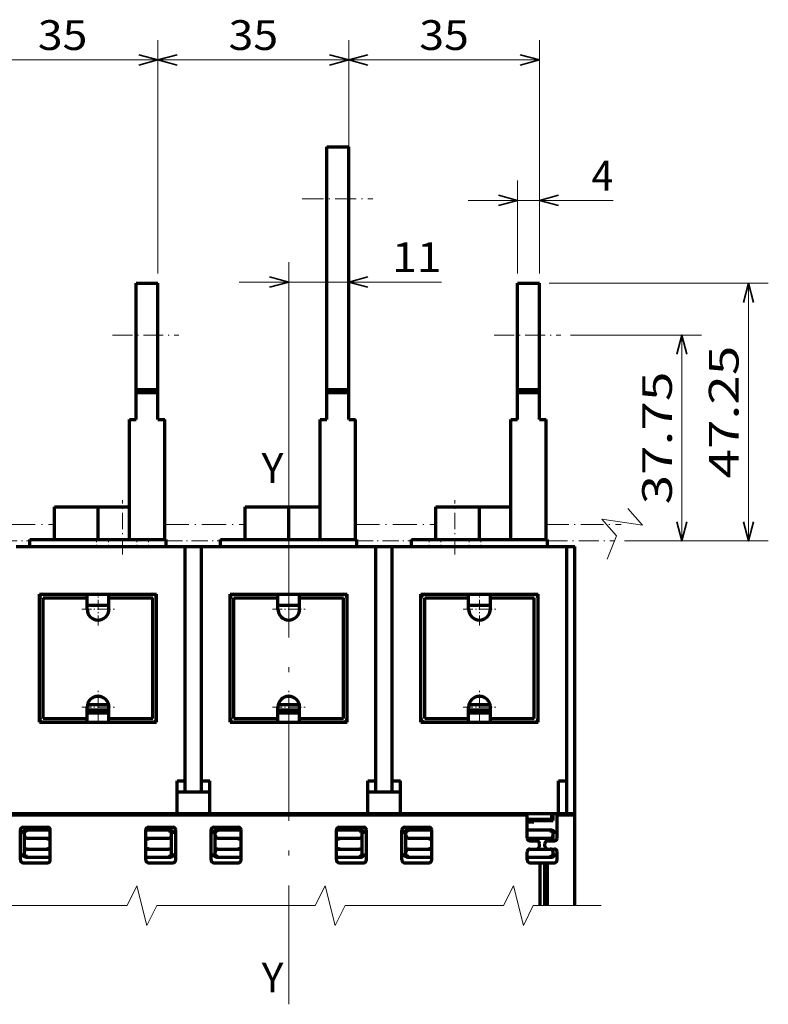
# Model space of a CAD drawing. Extents: x 0 to 590, y 0 to 284.
# Drawn here: x 61 to 136, y 24 to 124 of the extents above; entities that cross this region are included whole.
import ezdxf
from ezdxf.enums import TextEntityAlignment as Align

# ---------------------------------------------------------------- set-up
doc = ezdxf.new("R2010")
doc.units = 0
doc.linetypes.add('DASHDOT', pattern=[18.5, 12, -3, 0.5, -3])
doc.linetypes.add('DASHSPACE', pattern=[30, 12, -18])
doc.layers.get('0').update_dxf_attribs({"lineweight": 13})
doc.styles.get("Standard").update_dxf_attribs({"font": 'isocp.shx'})
doc.dimstyles.get("Standard").update_dxf_attribs({"dimtxt": 2.5, "dimasz": 2.5, "dimexe": 1.25, "dimexo": 0.625, "dimtad": 1, "dimcen": 2.5, "dimadec": 0, "dimazin": 0, "dimtfac": 1, "dimtmove": 0, "dimatfit": 0, "dimfxl": 1, "dimarcsym": 0})

# ---------------------------------------------------------------- blocks, each defined once
blk = doc.blocks.new('*D51')
at = {"color": 1, "lineweight": 13}
for p, q in [((88.028765, 65.320996), (88.028765, 99.313438)), ((83.028766, 97.31344), (103.455665, 97.31344))]:
    blk.add_line(p, q, dxfattribs=at)
at = {"color": 1, "lineweight": 35}
for points in [[(86.096913, 96.795801), (88.028765, 97.31344), (86.096913, 97.831075)], [(96.010618, 97.831075), (94.078765, 97.31344), (96.010618, 96.795801)]]:
    blk.add_lwpolyline(points, dxfattribs=at)
at = {"color": 1, "lineweight": 13}
blk.add_text('11', height=3, dxfattribs=at).set_placement((98.455666, 98.313437), (103.455665, 98.313437), align=Align.FIT)
blk = doc.blocks.new('*D52')
at = {"color": 1, "lineweight": 13}
for p, q in [((94.078765, 98.183498), (94.078765, 121.717739)), ((113.328766, 98.183498), (113.328766, 121.717739))]:
    blk.add_line(p, q, dxfattribs=at)
at = {"color": 1, "lineweight": 13, "ltscale": 0.48125}
blk.add_line((94.078765, 119.717737), (113.328766, 119.717737), dxfattribs=at)
at = {"color": 1, "lineweight": 35}
for points in [[(96.010618, 120.235376), (94.078765, 119.717737), (96.010618, 119.200098)], [(111.396914, 119.200098), (113.328766, 119.717737), (111.396914, 120.235376)]]:
    blk.add_lwpolyline(points, dxfattribs=at)
at = {"color": 1, "lineweight": 13}
blk.add_text('35', height=3, dxfattribs=at).set_placement((101.203766, 120.717734), (106.203765, 120.717734), align=Align.FIT)
blk = doc.blocks.new('*D53')
at = {"color": 1, "lineweight": 13}
for p, q in [((74.828765, 98.183498), (74.828765, 121.717739)), ((94.078765, 98.183498), (94.078765, 121.717739))]:
    blk.add_line(p, q, dxfattribs=at)
at = {"color": 1, "lineweight": 13, "ltscale": 0.48125}
blk.add_line((74.828765, 119.717737), (94.078765, 119.717737), dxfattribs=at)
at = {"color": 1, "lineweight": 35}
for points in [[(76.760617, 120.235376), (74.828765, 119.717737), (76.760617, 119.200098)], [(92.146913, 119.200098), (94.078765, 119.717737), (92.146913, 120.235376)]]:
    blk.add_lwpolyline(points, dxfattribs=at)
at = {"color": 1, "lineweight": 13}
blk.add_text('35', height=3, dxfattribs=at).set_placement((81.953764, 120.717734), (86.953766, 120.717734), align=Align.FIT)
blk = doc.blocks.new('*D54')
at = {"color": 7, "lineweight": 13, "ltscale": 0.330575}
blk.add_line((116.476049, 91.958497), (129.699059, 91.958497), dxfattribs=at)
at = {"color": 7, "lineweight": 13}
blk.add_line((127.699059, 71.195997), (127.699059, 91.958497), dxfattribs=at)
at = {"color": 7, "lineweight": 13, "ltscale": 0.194964}
blk.add_line((121.900501, 71.195997), (129.699059, 71.195997), dxfattribs=at)
at = {"color": 7, "lineweight": 35}
for points in [[(128.216697, 90.026645), (127.699059, 91.958497), (127.181421, 90.026645)], [(127.181421, 73.127849), (127.699059, 71.195997), (128.216697, 73.127849)]]:
    blk.add_lwpolyline(points, dxfattribs=at)
at = {"color": 7, "lineweight": 13}
blk.add_text('37.75', height=3, rotation=90.000003, dxfattribs=at).set_placement((126.699059, 74.877248), (126.699059, 88.277246), align=Align.FIT)
blk = doc.blocks.new('*D55')
at = {"color": 1, "lineweight": 13}
for p, q in [((114.328766, 97.183497), (136.430738, 97.183497)), ((134.430737, 71.195997), (134.430737, 97.183497))]:
    blk.add_line(p, q, dxfattribs=at)
at = {"color": 1, "lineweight": 13, "ltscale": 0.363256}
blk.add_line((121.900501, 71.195997), (136.430738, 71.195997), dxfattribs=at)
at = {"color": 1, "lineweight": 35}
for points in [[(134.948375, 95.251645), (134.430737, 97.183497), (133.913099, 95.251645)], [(133.913099, 73.127849), (134.430737, 71.195997), (134.948375, 73.127849)]]:
    blk.add_lwpolyline(points, dxfattribs=at)
at = {"color": 1, "lineweight": 13}
blk.add_text('47.25', height=3, rotation=90.000003, dxfattribs=at).set_placement((133.430737, 77.489748), (133.430737, 90.889746), align=Align.FIT)
blk = doc.blocks.new('*D58')
at = {"color": 7, "lineweight": 13, "ltscale": 0.2339}
for p, q in [((111.128766, 98.183498), (111.128766, 107.539495)), ((113.328766, 98.183498), (113.328766, 107.539495))]:
    blk.add_line(p, q, dxfattribs=at)
at = {"color": 7, "lineweight": 13, "ltscale": 0.366322}
blk.add_line((106.128766, 105.539493), (120.781645, 105.539493), dxfattribs=at)
at = {"color": 7, "lineweight": 35}
for points in [[(109.196914, 105.021858), (111.128766, 105.539493), (109.196914, 106.057132)], [(115.260617, 106.057132), (113.328766, 105.539493), (115.260617, 105.021858)]]:
    blk.add_lwpolyline(points, dxfattribs=at)
at = {"color": 7, "lineweight": 13}
blk.add_text('4', height=3, dxfattribs=at).set_placement((118.581645, 106.539494), (120.781645, 106.539494), align=Align.FIT)
blk = doc.blocks.new('*D59')
at = {"color": 1, "lineweight": 13}
for p, q in [((74.828765, 98.183498), (74.828765, 121.717739)), ((94.078765, 98.183498), (94.078765, 121.717739))]:
    blk.add_line(p, q, dxfattribs=at)
at = {"color": 1, "lineweight": 13, "ltscale": 0.48125}
blk.add_line((74.828765, 119.717737), (94.078765, 119.717737), dxfattribs=at)
at = {"color": 1, "lineweight": 35}
for points in [[(76.760617, 120.235376), (74.828765, 119.717737), (76.760617, 119.200098)], [(92.146913, 119.200098), (94.078765, 119.717737), (92.146913, 120.235376)]]:
    blk.add_lwpolyline(points, dxfattribs=at)
at = {"color": 1, "lineweight": 13}
blk.add_text('35', height=3, dxfattribs=at).set_placement((81.953764, 120.717734), (86.953766, 120.717734), align=Align.FIT)
blk = doc.blocks.new('*D60')
at = {"color": 7, "lineweight": 13, "ltscale": 0.244606}
blk.add_line((55.578765, 111.933499), (55.578765, 121.717739), dxfattribs=at)
at = {"color": 7, "lineweight": 13}
blk.add_line((74.828765, 98.183498), (74.828765, 121.717739), dxfattribs=at)
at = {"color": 7, "lineweight": 13, "ltscale": 0.48125}
blk.add_line((55.578765, 119.717737), (74.828765, 119.717737), dxfattribs=at)
at = {"color": 7, "lineweight": 35}
for points in [[(57.510617, 120.235376), (55.578765, 119.717737), (57.510617, 119.200098)], [(72.896913, 119.200098), (74.828765, 119.717737), (72.896913, 120.235376)]]:
    blk.add_lwpolyline(points, dxfattribs=at)
at = {"color": 7, "lineweight": 13}
blk.add_text('35', height=3, dxfattribs=at).set_placement((62.703764, 120.717734), (67.703766, 120.717734), align=Align.FIT)
blk = doc.blocks.new('BLOCK30')
at = {"color": 7, "lineweight": 70}
blk.add_text('Y', height=5.454545, dxfattribs=at).set_placement((-58.468327, 56.650162), (-54.468327, 56.650162), align=Align.FIT)
blk = doc.blocks.new('BLOCK31')
at = {"color": 7, "lineweight": 70}
blk.add_text('Y', height=5.454545, dxfattribs=at).set_placement((-58.468327, -36.780849), (-54.468327, -36.780849), align=Align.FIT)

msp = doc.modelspace()

# ---------------------------------------------------------------- linework, layer by layer
at = {"color": 7, "lineweight": 70}
for p, q in [((91.8788, 86.4585), (91.8788, 110.9335)), ((94.0788, 86.4585), (94.0788, 110.9335)), ((77.5788, 46.996), (77.5788, 70.646)), ((79.2288, 46.996), (79.2288, 70.646)), ((96.8288, 46.996), (96.8288, 70.646)), ((98.4788, 46.996), (98.4788, 70.646)), ((116.0788, 46.996), (116.0788, 70.646)), ((116.9038, 43.696), (116.9038, 70.646)), ((42.1038, 43.696), (76.7538, 43.696)), ((44.7163, 43.5585), (112.0913, 43.5585))]:
    msp.add_line(p, q, dxfattribs=at)
at = {"color": 7, "lineweight": 70, "ltscale": 0.055}
for p, q in [((91.8788, 110.9335), (94.0788, 110.9335)), ((72.6288, 97.1835), (74.8288, 97.1835)), ((111.1288, 97.1835), (113.3288, 97.1835)), ((72.6288, 86.4585), (74.8288, 86.4585)), ((91.8788, 86.4585), (94.0788, 86.4585)), ((111.1288, 86.4585), (113.3288, 86.4585)), ((72.6288, 86.1835), (74.8288, 86.1835)), ((91.8788, 86.1835), (94.0788, 86.1835)), ((111.1288, 86.1835), (113.3288, 86.1835)), ((67.6788, 64.7335), (69.8788, 64.7335)), ((86.9288, 64.7335), (89.1288, 64.7335)), ((106.1788, 64.7335), (108.3788, 64.7335)), ((67.6788, 54.146), (69.8788, 54.146)), ((67.6788, 53.871), (69.8788, 53.871)), ((86.9288, 54.146), (89.1288, 54.146)), ((86.9288, 53.871), (89.1288, 53.871)), ((106.1788, 54.146), (108.3788, 54.146)), ((106.1788, 53.871), (108.3788, 53.871)), ((61.3538, 39.571), (61.3538, 41.771)), ((76.2038, 39.571), (76.2038, 41.771)), ((80.6038, 39.571), (80.6038, 41.771)), ((95.4538, 39.571), (95.4538, 41.771)), ((99.8538, 39.571), (99.8538, 41.771))]:
    msp.add_line(p, q, dxfattribs=at)
at = {"color": 7, "linetype": 'DASHDOT', "lineweight": 13, "ltscale": 0.178632}
msp.add_line((89.3829, 105.7085), (96.5282, 105.7085), dxfattribs=at)
at = {"color": 7, "lineweight": 70, "ltscale": 0.268125}
for p, q in [((72.6288, 86.4585), (72.6288, 97.1835)), ((74.8288, 86.4585), (74.8288, 97.1835)), ((111.1288, 86.4585), (111.1288, 97.1835)), ((113.3288, 86.4585), (113.3288, 97.1835))]:
    msp.add_line(p, q, dxfattribs=at)
at = {"color": 7, "linetype": 'DASHDOT', "lineweight": 13, "ltscale": 0.167468}
for p, q in [((70.2438, 91.9585), (76.9425, 91.9585)), ((108.7773, 91.9585), (115.476, 91.9585))]:
    msp.add_line(p, q, dxfattribs=at)
at = {"color": 7, "lineweight": 70, "ltscale": 0.006875}
for p, q in [((72.6288, 86.1835), (72.6288, 86.4585)), ((74.8288, 86.1835), (74.8288, 86.4585)), ((91.8788, 86.1835), (91.8788, 86.4585)), ((94.0788, 86.1835), (94.0788, 86.4585)), ((111.1288, 86.1835), (111.1288, 86.4585)), ((113.3288, 86.1835), (113.3288, 86.4585)), ((76.7538, 46.996), (77.0288, 46.996)), ((79.7788, 46.996), (80.0538, 46.996)), ((96.0038, 46.996), (96.2788, 46.996)), ((99.0288, 46.996), (99.3038, 46.996)), ((115.2538, 46.996), (115.5288, 46.996)), ((113.3288, 40.396), (113.3288, 40.671)), ((113.8788, 40.396), (113.8788, 40.671)), ((113.8788, 38.746), (114.1538, 38.746))]:
    msp.add_line(p, q, dxfattribs=at)
at = {"color": 7, "lineweight": 70, "ltscale": 0.06875}
for p, q in [((72.6288, 83.4335), (72.6288, 86.1835)), ((74.8288, 83.4335), (74.8288, 86.1835)), ((91.8788, 83.4335), (91.8788, 86.1835)), ((94.0788, 83.4335), (94.0788, 86.1835)), ((111.1288, 83.4335), (111.1288, 86.1835)), ((113.3288, 83.4335), (113.3288, 86.1835))]:
    msp.add_line(p, q, dxfattribs=at)
at = {"color": 7, "lineweight": 70, "ltscale": 0.017188}
for p, q in [((71.9413, 83.4335), (72.6288, 83.4335)), ((74.8288, 83.4335), (75.5163, 83.4335)), ((91.1913, 83.4335), (91.8788, 83.4335)), ((94.0788, 83.4335), (94.7663, 83.4335)), ((110.4413, 83.4335), (111.1288, 83.4335)), ((113.3288, 83.4335), (114.0163, 83.4335)), ((61.9038, 70.646), (61.9038, 71.3335)), ((75.6538, 70.646), (75.6538, 71.3335)), ((81.1538, 70.646), (81.1538, 71.3335)), ((94.9038, 70.646), (94.9038, 71.3335)), ((100.4038, 70.646), (100.4038, 71.3335)), ((114.1538, 70.646), (114.1538, 71.3335)), ((112.0913, 42.871), (112.7788, 42.871)), ((112.3663, 40.946), (113.0538, 40.946)), ((114.1538, 40.946), (114.8413, 40.946)), ((112.3663, 40.121), (113.0538, 40.121)), ((114.1538, 40.121), (114.8413, 40.121)), ((114.1538, 38.746), (114.8413, 38.746))]:
    msp.add_line(p, q, dxfattribs=at)
at = {"color": 7, "lineweight": 70, "ltscale": 0.3025}
for p, q in [((71.9413, 71.3335), (71.9413, 83.4335)), ((75.5163, 71.3335), (75.5163, 83.4335)), ((91.1913, 71.3335), (91.1913, 83.4335)), ((94.7663, 71.3335), (94.7663, 83.4335)), ((110.4413, 71.3335), (110.4413, 83.4335)), ((114.0163, 71.3335), (114.0163, 83.4335))]:
    msp.add_line(p, q, dxfattribs=at)
at = {"color": 7, "linetype": 'DASHDOT', "lineweight": 13}
msp.add_line((88.0288, 24.4601), (88.0288, 81.1121), dxfattribs=at)
at = {"color": 7, "lineweight": 70, "ltscale": 0.11}
for p, q in [((64.3788, 74.6335), (68.7788, 74.6335)), ((83.6288, 74.6335), (88.0288, 74.6335)), ((102.8788, 74.6335), (107.2788, 74.6335))]:
    msp.add_line(p, q, dxfattribs=at)
at = {"color": 7, "lineweight": 70, "ltscale": 0.0825}
for p, q in [((64.3788, 71.3335), (64.3788, 74.6335)), ((68.7788, 71.3335), (68.7788, 74.6335)), ((83.6288, 71.3335), (83.6288, 74.6335)), ((88.0288, 71.3335), (88.0288, 74.6335)), ((102.8788, 71.3335), (102.8788, 74.6335)), ((107.2788, 71.3335), (107.2788, 74.6335)), ((76.7538, 43.696), (76.7538, 46.996)), ((80.0538, 43.696), (80.0538, 46.996)), ((96.0038, 43.696), (96.0038, 46.996)), ((99.3038, 43.696), (99.3038, 46.996)), ((115.2538, 43.696), (115.2538, 46.996)), ((116.0788, 43.696), (116.0788, 46.996)), ((76.7538, 45.896), (80.0538, 45.896)), ((96.0038, 45.896), (99.3038, 45.896)), ((76.7538, 43.696), (80.0538, 43.696)), ((96.0038, 43.696), (99.3038, 43.696))]:
    msp.add_line(p, q, dxfattribs=at)
at = {"color": 7, "lineweight": 70, "ltscale": 0.079063}
for p, q in [((68.7788, 74.6335), (71.9413, 74.6335)), ((88.0288, 74.6335), (91.1913, 74.6335)), ((107.2788, 74.6335), (110.4413, 74.6335))]:
    msp.add_line(p, q, dxfattribs=at)
at = {"color": 7, "linetype": 'DASHDOT', "lineweight": 13, "ltscale": 0.137164}
for p, q in [((71.2538, 69.82), (71.2538, 75.3066)), ((104.8038, 69.82), (104.8038, 75.3066))]:
    msp.add_line(p, q, dxfattribs=at)
at = {"color": 7, "linetype": 'DASHDOT', "lineweight": 13, "ltscale": 0.202813}
for p, q in [((56.2663, 72.846), (64.3788, 72.846)), ((75.5163, 72.846), (83.6288, 72.846)), ((94.7663, 72.846), (102.8788, 72.846))]:
    msp.add_line(p, q, dxfattribs=at)
at = {"color": 7, "linetype": 'DASHDOT', "lineweight": 13, "ltscale": 0.188911}
msp.add_line((114.0163, 72.846), (121.5727, 72.846), dxfattribs=at)
at = {"color": 7, "linetype": 'DASHDOT', "lineweight": 13, "ltscale": 0.1375}
for p, q in [((56.4038, 71.196), (61.9038, 71.196)), ((75.6538, 71.196), (81.1538, 71.196)), ((94.9038, 71.196), (100.4038, 71.196))]:
    msp.add_line(p, q, dxfattribs=at)
at = {"color": 7, "lineweight": 70, "ltscale": 0.4125}
for p, q in [((60.5288, 70.646), (77.0288, 70.646)), ((79.7788, 70.646), (96.2788, 70.646)), ((99.0288, 70.646), (115.5288, 70.646))]:
    msp.add_line(p, q, dxfattribs=at)
at = {"color": 7, "lineweight": 70, "ltscale": 0.34375}
for p, q in [((61.9038, 71.3335), (75.6538, 71.3335)), ((81.1538, 71.3335), (94.9038, 71.3335)), ((100.4038, 71.3335), (114.1538, 71.3335))]:
    msp.add_line(p, q, dxfattribs=at)
at = {"color": 7, "linetype": 'DASHSPACE', "lineweight": 13, "ltscale": 0.130625}
for p, q in [((68.6413, 71.196), (73.8663, 71.196)), ((102.1913, 71.196), (107.4163, 71.196))]:
    msp.add_line(p, q, dxfattribs=at)
at = {"color": 7, "linetype": 'DASHSPACE', "lineweight": 13, "ltscale": 0.01375}
for p, q in [((68.6413, 70.646), (68.6413, 71.196)), ((69.8238, 70.646), (69.8238, 71.196)), ((72.6838, 70.646), (72.6838, 71.196)), ((73.8663, 70.646), (73.8663, 71.196)), ((102.1913, 70.646), (102.1913, 71.196)), ((103.3738, 70.646), (103.3738, 71.196)), ((106.2338, 70.646), (106.2338, 71.196)), ((107.4163, 70.646), (107.4163, 71.196))]:
    msp.add_line(p, q, dxfattribs=at)
at = {"color": 7, "lineweight": 70, "ltscale": 0.01375}
for p, q in [((77.0288, 70.646), (77.5788, 70.646)), ((79.2288, 70.646), (79.7788, 70.646)), ((96.2788, 70.646), (96.8288, 70.646)), ((98.4788, 70.646), (99.0288, 70.646)), ((115.5288, 70.646), (116.0788, 70.646)), ((77.0288, 46.996), (77.5788, 46.996)), ((79.2288, 46.996), (79.7788, 46.996)), ((96.2788, 46.996), (96.8288, 46.996)), ((98.4788, 46.996), (99.0288, 46.996)), ((115.5288, 46.996), (116.0788, 46.996)), ((77.0288, 43.696), (77.5788, 43.696)), ((79.2288, 43.696), (79.7788, 43.696)), ((96.2788, 43.696), (96.8288, 43.696)), ((98.4788, 43.696), (99.0288, 43.696)), ((114.0163, 43.146), (114.5663, 43.146)), ((114.5663, 43.146), (114.5663, 43.696)), ((115.5288, 43.696), (116.0788, 43.696)), ((116.3538, 43.5585), (116.9038, 43.5585)), ((114.7038, 39.571), (114.7038, 40.121))]:
    msp.add_line(p, q, dxfattribs=at)
at = {"color": 7, "lineweight": 70, "ltscale": 0.04125}
for p, q in [((77.5788, 70.646), (79.2288, 70.646)), ((96.8288, 70.646), (98.4788, 70.646))]:
    msp.add_line(p, q, dxfattribs=at)
at = {"color": 7, "linetype": 'DASHDOT', "lineweight": 13, "ltscale": 0.168668}
msp.add_line((114.1538, 71.196), (120.9005, 71.196), dxfattribs=at)
at = {"color": 7, "lineweight": 70, "ltscale": 0.020625}
for p, q in [((116.0788, 70.646), (116.9038, 70.646)), ((60.5288, 43.696), (61.3538, 43.696)), ((76.2038, 43.696), (77.0288, 43.696)), ((77.5788, 43.696), (78.4038, 43.696)), ((78.4038, 43.696), (79.2288, 43.696)), ((79.7788, 43.696), (80.6038, 43.696)), ((95.4538, 43.696), (96.2788, 43.696)), ((96.8288, 43.696), (97.6538, 43.696)), ((97.6538, 43.696), (98.4788, 43.696)), ((99.0288, 43.696), (99.8538, 43.696)), ((114.7038, 43.696), (115.5288, 43.696)), ((115.2538, 43.696), (116.0788, 43.696)), ((116.0788, 43.696), (116.9038, 43.696)), ((116.0788, 43.696), (116.9038, 43.696)), ((114.7038, 40.946), (114.7038, 41.771)), ((112.0913, 39.021), (112.0913, 39.846)), ((115.1163, 39.021), (115.1163, 39.846))]:
    msp.add_line(p, q, dxfattribs=at)
at = {"color": 7, "lineweight": 70, "ltscale": 0.295625}
for p, q in [((62.8663, 65.8335), (74.6913, 65.8335)), ((82.1163, 65.8335), (93.9413, 65.8335)), ((101.3663, 65.8335), (113.1913, 65.8335)), ((62.8663, 52.9085), (74.6913, 52.9085)), ((82.1163, 52.9085), (93.9413, 52.9085)), ((101.3663, 52.9085), (113.1913, 52.9085))]:
    msp.add_line(p, q, dxfattribs=at)
at = {"color": 7, "lineweight": 70, "ltscale": 0.323125}
for p, q in [((62.8663, 52.9085), (62.8663, 65.8335)), ((74.6913, 52.9085), (74.6913, 65.8335)), ((82.1163, 52.9085), (82.1163, 65.8335)), ((93.9413, 52.9085), (93.9413, 65.8335)), ((101.3663, 52.9085), (101.3663, 65.8335)), ((113.1913, 52.9085), (113.1913, 65.8335))]:
    msp.add_line(p, q, dxfattribs=at)
at = {"color": 7, "lineweight": 70, "ltscale": 0.009625}
for p, q in [((67.6788, 65.4485), (67.6788, 65.8335)), ((69.8788, 65.4485), (69.8788, 65.8335)), ((86.9288, 65.4485), (86.9288, 65.8335)), ((89.1288, 65.4485), (89.1288, 65.8335)), ((106.1788, 65.4485), (106.1788, 65.8335)), ((108.3788, 65.4485), (108.3788, 65.8335)), ((67.6788, 52.9085), (67.6788, 53.2935)), ((69.8788, 52.9085), (69.8788, 53.2935)), ((86.9288, 52.9085), (86.9288, 53.2935)), ((89.1288, 52.9085), (89.1288, 53.2935)), ((106.1788, 52.9085), (106.1788, 53.2935)), ((108.3788, 52.9085), (108.3788, 53.2935))]:
    msp.add_line(p, q, dxfattribs=at)
at = {"color": 7, "linetype": 'DASHDOT', "lineweight": 13, "ltscale": 0.0825}
for p, q in [((68.7788, 62.671), (68.7788, 65.971)), ((107.2788, 62.671), (107.2788, 65.971)), ((67.1288, 64.321), (70.4288, 64.321)), ((86.3788, 64.321), (89.6788, 64.321)), ((105.6288, 64.321), (108.9288, 64.321)), ((68.7788, 52.771), (68.7788, 56.071)), ((88.0288, 52.771), (88.0288, 56.071)), ((107.2788, 52.771), (107.2788, 56.071)), ((67.1288, 54.421), (70.4288, 54.421)), ((86.3788, 54.421), (89.6788, 54.421)), ((105.6288, 54.421), (108.9288, 54.421))]:
    msp.add_line(p, q, dxfattribs=at)
at = {"color": 7, "lineweight": 70, "ltscale": 0.303875}
for p, q in [((63.2513, 53.2935), (63.2513, 65.4485)), ((74.3063, 53.2935), (74.3063, 65.4485)), ((82.5013, 53.2935), (82.5013, 65.4485)), ((93.5563, 53.2935), (93.5563, 65.4485)), ((101.7513, 53.2935), (101.7513, 65.4485)), ((112.8063, 53.2935), (112.8063, 65.4485))]:
    msp.add_line(p, q, dxfattribs=at)
at = {"color": 7, "lineweight": 70, "ltscale": 0.110688}
for p, q in [((63.2513, 65.4485), (67.6788, 65.4485)), ((69.8788, 65.4485), (74.3063, 65.4485)), ((82.5013, 65.4485), (86.9288, 65.4485)), ((89.1288, 65.4485), (93.5563, 65.4485)), ((101.7513, 65.4485), (106.1788, 65.4485)), ((108.3788, 65.4485), (112.8063, 65.4485)), ((63.2513, 53.2935), (67.6788, 53.2935)), ((69.8788, 53.2935), (74.3063, 53.2935)), ((82.5013, 53.2935), (86.9288, 53.2935)), ((89.1288, 53.2935), (93.5563, 53.2935)), ((101.7513, 53.2935), (106.1788, 53.2935)), ((108.3788, 53.2935), (112.8063, 53.2935))]:
    msp.add_line(p, q, dxfattribs=at)
at = {"color": 7, "lineweight": 70, "ltscale": 0.028188}
for p, q in [((67.6788, 64.321), (67.6788, 65.4485)), ((69.8788, 64.321), (69.8788, 65.4485)), ((86.9288, 64.321), (86.9288, 65.4485)), ((89.1288, 64.321), (89.1288, 65.4485)), ((106.1788, 64.321), (106.1788, 65.4485)), ((108.3788, 64.321), (108.3788, 65.4485)), ((67.6788, 53.2935), (67.6788, 54.421)), ((69.8788, 53.2935), (69.8788, 54.421)), ((86.9288, 53.2935), (86.9288, 54.421)), ((89.1288, 53.2935), (89.1288, 54.421)), ((106.1788, 53.2935), (106.1788, 54.421)), ((108.3788, 53.2935), (108.3788, 54.421))]:
    msp.add_line(p, q, dxfattribs=at)
at = {"color": 7, "lineweight": 70, "ltscale": 0.049082}
for p, q in [((67.7973, 54.696), (69.7606, 54.696)), ((87.0473, 54.696), (89.0106, 54.696)), ((106.2973, 54.696), (108.2606, 54.696))]:
    msp.add_line(p, q, dxfattribs=at)
at = {"color": 7, "lineweight": 70, "ltscale": 0.0275}
for p, q in [((77.5788, 45.896), (77.5788, 46.996)), ((79.2288, 45.896), (79.2288, 46.996)), ((96.8288, 45.896), (96.8288, 46.996)), ((98.4788, 45.896), (98.4788, 46.996))]:
    msp.add_line(p, q, dxfattribs=at)
at = {"color": 7, "lineweight": 70, "ltscale": 0.010311}
for p, q in [((61.0788, 43.696), (61.4913, 43.696)), ((80.3288, 43.696), (80.7413, 43.696))]:
    msp.add_line(p, q, dxfattribs=at)
at = {"color": 7, "lineweight": 70, "ltscale": 0.003435}
for p, q in [((61.3538, 43.5585), (61.3538, 43.6959)), ((76.2038, 43.5585), (76.2038, 43.6959)), ((77.5788, 43.5585), (77.5788, 43.6959)), ((78.4038, 43.5585), (78.4038, 43.6959)), ((78.4038, 43.5585), (78.4038, 43.6959)), ((79.2288, 43.5585), (79.2288, 43.6959)), ((80.6038, 43.5585), (80.6038, 43.6959)), ((95.4538, 43.5585), (95.4538, 43.6959)), ((96.8288, 43.5585), (96.8288, 43.6959)), ((97.6538, 43.5585), (97.6538, 43.6959)), ((97.6538, 43.5585), (97.6538, 43.6959)), ((98.4788, 43.5585), (98.4788, 43.6959)), ((99.8538, 43.5585), (99.8538, 43.6959)), ((116.0788, 43.5585), (116.0788, 43.6959)), ((116.9038, 43.5585), (116.9038, 43.6959))]:
    msp.add_line(p, q, dxfattribs=at)
at = {"color": 7, "lineweight": 70, "ltscale": 0.003438}
for p, q in [((61.3538, 43.6959), (61.4913, 43.6959)), ((61.4913, 43.5585), (61.4913, 43.696)), ((76.0663, 43.5585), (76.0663, 43.696)), ((76.0663, 43.696), (76.2038, 43.696)), ((80.6038, 43.6959), (80.7413, 43.6959)), ((80.7413, 43.5585), (80.7413, 43.696)), ((95.3163, 43.5585), (95.3163, 43.696)), ((95.3163, 43.696), (95.4538, 43.696)), ((99.8538, 43.6959), (99.9913, 43.6959)), ((99.9913, 43.5585), (99.9913, 43.696)), ((114.5663, 43.696), (114.7038, 43.696)), ((114.5663, 43.146), (114.7038, 43.146))]:
    msp.add_line(p, q, dxfattribs=at)
at = {"color": 7, "lineweight": 70, "ltscale": 0.39875}
for p, q in [((80.0538, 43.696), (96.0038, 43.696)), ((99.3038, 43.696), (115.2538, 43.696))]:
    msp.add_line(p, q, dxfattribs=at)
at = {"color": 7, "lineweight": 70, "ltscale": 2e-06}
for p, q in [((97.2007, 43.6959), (97.2007, 43.696)), ((97.2492, 43.6959), (97.2492, 43.696)), ((98.0583, 43.6959), (98.0583, 43.696)), ((98.1068, 43.6959), (98.1068, 43.696)), ((116.9038, 43.6959), (116.9038, 43.696))]:
    msp.add_line(p, q, dxfattribs=at)
at = {"color": 7, "lineweight": 70, "ltscale": 0.058438}
for p, q in [((112.0913, 41.221), (112.0913, 43.5585)), ((115.1163, 41.221), (115.1163, 43.5585))]:
    msp.add_line(p, q, dxfattribs=at)
at = {"color": 7, "lineweight": 70, "ltscale": 0.048125}
for p, q in [((112.0913, 43.146), (114.0163, 43.146)), ((112.7788, 43.0016), (114.7038, 43.0016))]:
    msp.add_line(p, q, dxfattribs=at)
at = {"color": 7, "lineweight": 70, "ltscale": 0.003609}
for p, q in [((112.7788, 43.0016), (112.7788, 43.146)), ((114.7038, 43.0016), (114.7038, 43.146))]:
    msp.add_line(p, q, dxfattribs=at)
at = {"color": 7, "lineweight": 70, "ltscale": 0.003266}
msp.add_line((112.7788, 42.871), (112.7788, 43.0016), dxfattribs=at)
at = {"color": 7, "lineweight": 70, "ltscale": 0.017357}
msp.add_line((114.7038, 43.0016), (114.7038, 43.6959), dxfattribs=at)
at = {"color": 7, "lineweight": 70, "ltscale": 0.030937}
msp.add_line((115.1163, 43.5585), (116.3538, 43.5585), dxfattribs=at)
at = {"color": 7, "lineweight": 70, "ltscale": 0.22865}
msp.add_line((116.9038, 34.4125), (116.9038, 43.5585), dxfattribs=at)
at = {"color": 7, "lineweight": 70, "ltscale": 0.075625}
for p, q in [((60.9413, 39.021), (60.9413, 42.046)), ((63.9663, 39.021), (63.9663, 42.046)), ((73.5913, 39.021), (73.5913, 42.046)), ((76.6163, 39.021), (76.6163, 42.046)), ((80.1913, 39.021), (80.1913, 42.046)), ((83.2163, 39.021), (83.2163, 42.046)), ((92.8413, 39.021), (92.8413, 42.046)), ((95.8663, 39.021), (95.8663, 42.046)), ((99.4413, 39.021), (99.4413, 42.046)), ((102.4663, 39.021), (102.4663, 42.046))]:
    msp.add_line(p, q, dxfattribs=at)
at = {"color": 7, "lineweight": 70, "ltscale": 0.061875}
for p, q in [((61.2163, 42.321), (63.6913, 42.321)), ((73.8663, 42.321), (76.3413, 42.321)), ((80.4663, 42.321), (82.9413, 42.321)), ((93.1163, 42.321), (95.5913, 42.321)), ((99.7163, 42.321), (102.1913, 42.321)), ((61.2163, 38.746), (63.6913, 38.746)), ((73.8663, 38.746), (76.3413, 38.746)), ((80.4663, 38.746), (82.9413, 38.746)), ((93.1163, 38.746), (95.5913, 38.746)), ((99.7163, 38.746), (102.1913, 38.746))]:
    msp.add_line(p, q, dxfattribs=at)
at = {"color": 7, "lineweight": 70, "ltscale": 0.003858}
for p, q in [((61.4913, 41.9085), (61.6288, 41.9786)), ((80.7413, 41.9085), (80.8788, 41.9786)), ((99.9913, 41.9085), (100.1288, 41.9786)), ((75.9288, 39.3634), (76.0663, 39.4335)), ((95.1788, 39.3634), (95.3163, 39.4335)), ((114.4288, 39.3634), (114.5663, 39.4335))]:
    msp.add_line(p, q, dxfattribs=at)
at = {"color": 7, "lineweight": 70, "ltscale": 0.06028}
for p, q in [((61.5551, 42.046), (63.9663, 42.046)), ((73.5913, 42.046), (76.0024, 42.046)), ((80.8051, 42.046), (83.2163, 42.046)), ((92.8413, 42.046), (95.2524, 42.046)), ((100.0551, 42.046), (102.4663, 42.046)), ((112.0913, 42.046), (114.5024, 42.046)), ((73.5913, 39.296), (76.0024, 39.296)), ((92.8413, 39.296), (95.2524, 39.296)), ((112.0913, 39.296), (114.5024, 39.296))]:
    msp.add_line(p, q, dxfattribs=at)
at = {"color": 7, "lineweight": 70, "ltscale": 0.003601}
for p, q in [((75.9288, 41.9514), (76.0663, 41.9085)), ((95.1788, 41.9514), (95.3163, 41.9085)), ((114.4288, 41.9514), (114.5663, 41.9085)), ((61.4913, 39.4335), (61.6288, 39.3906)), ((80.7413, 39.4335), (80.8788, 39.3906)), ((99.9913, 39.4335), (100.1288, 39.3906))]:
    msp.add_line(p, q, dxfattribs=at)
at = {"color": 7, "lineweight": 70, "ltscale": 0.04653}
for p, q in [((61.6288, 41.221), (63.49, 41.221)), ((74.0676, 41.221), (75.9288, 41.221)), ((80.8788, 41.221), (82.74, 41.221)), ((93.3176, 41.221), (95.1788, 41.221)), ((100.1288, 41.221), (101.99, 41.221)), ((112.5676, 41.221), (114.4288, 41.221))]:
    msp.add_line(p, q, dxfattribs=at)
at = {"color": 7, "lineweight": 70, "ltscale": 0.011908}
for p, q in [((63.49, 41.221), (63.9663, 41.221)), ((73.5913, 41.221), (74.0676, 41.221)), ((82.74, 41.221), (83.2163, 41.221)), ((92.8413, 41.221), (93.3176, 41.221)), ((101.99, 41.221), (102.4663, 41.221)), ((112.0913, 41.221), (112.5676, 41.221)), ((113.4025, 38.746), (113.8788, 38.746))]:
    msp.add_line(p, q, dxfattribs=at)
at = {"color": 7, "lineweight": 70, "ltscale": 0.012328}
for p, q in [((63.49, 41.221), (63.9663, 41.0934)), ((73.5913, 41.0934), (74.0676, 41.221)), ((82.74, 41.221), (83.2163, 41.0934)), ((92.8413, 41.0934), (93.3176, 41.221)), ((101.99, 41.221), (102.4663, 41.0934))]:
    msp.add_line(p, q, dxfattribs=at)
at = {"color": 7, "lineweight": 70, "ltscale": 0.011584}
msp.add_line((112.12, 41.1011), (112.5676, 41.221), dxfattribs=at)
at = {"color": 7, "lineweight": 70, "ltscale": 0.046521}
for p, q in [((61.6288, 40.1209), (63.4896, 40.1209)), ((74.0679, 40.1209), (75.9288, 40.1209)), ((80.8788, 40.1209), (82.7396, 40.1209)), ((93.3179, 40.1209), (95.1788, 40.1209)), ((100.1288, 40.1209), (101.9896, 40.1209)), ((112.5679, 40.1209), (114.4288, 40.1209))]:
    msp.add_line(p, q, dxfattribs=at)
at = {"color": 7, "lineweight": 70, "ltscale": 0.012337}
for p, q in [((63.4896, 40.1209), (63.9663, 40.2486)), ((73.5913, 40.2486), (74.0679, 40.1209)), ((82.7396, 40.1209), (83.2163, 40.2486)), ((92.8413, 40.2486), (93.3179, 40.1209)), ((101.9896, 40.1209), (102.4663, 40.2486))]:
    msp.add_line(p, q, dxfattribs=at)
at = {"color": 7, "lineweight": 70, "ltscale": 0.011917}
for p, q in [((63.4896, 40.121), (63.9663, 40.121)), ((73.5913, 40.121), (74.0679, 40.121)), ((82.7396, 40.121), (83.2163, 40.121)), ((92.8413, 40.121), (93.3179, 40.121)), ((101.9896, 40.121), (102.4663, 40.121))]:
    msp.add_line(p, q, dxfattribs=at)
at = {"color": 7, "lineweight": 70, "ltscale": 0.005076}
msp.add_line((112.3649, 40.121), (112.5679, 40.121), dxfattribs=at)
at = {"color": 7, "lineweight": 70, "ltscale": 9e-06}
msp.add_line((112.5676, 40.121), (112.5679, 40.1209), dxfattribs=at)
at = {"color": 7, "lineweight": 70, "ltscale": 0.060197}
for p, q in [((61.5584, 39.296), (63.9663, 39.296)), ((80.8084, 39.296), (83.2163, 39.296)), ((100.0584, 39.296), (102.4663, 39.296))]:
    msp.add_line(p, q, dxfattribs=at)
at = {"color": 7, "lineweight": 70, "ltscale": 0.025905}
msp.add_line((112.3663, 38.746), (113.4025, 38.746), dxfattribs=at)
at = {"color": 7, "lineweight": 70, "ltscale": 0.108338}
for p, q in [((113.4025, 34.4125), (113.4025, 38.746)), ((113.8788, 34.4125), (113.8788, 38.746)), ((114.1538, 34.4125), (114.1538, 38.746))]:
    msp.add_line(p, q, dxfattribs=at)
at = {"color": 115, "lineweight": 13}
for points in [[(120.1585, 69.3747), (121.1085, 71.7066), (119.6336, 73.3873), (123.7153, 72.8042), (122.2404, 74.4849)], [(36.7117, 34.4125), (52.7117, 34.4125), (53.7117, 36.4125), (54.7117, 32.4125), (55.7117, 34.4125), (71.7117, 34.4125), (72.7117, 36.4125), (73.7117, 32.4125), (74.7117, 34.4125), (90.7117, 34.4125), (91.7117, 36.4125), (92.7117, 32.4125), (93.7117, 34.4125), (109.7117, 34.4125), (110.7117, 36.4125), (111.7117, 32.4125), (112.7117, 34.4125), (119.5591, 34.4125)]]:
    msp.add_lwpolyline(points, dxfattribs=at)
at = {"color": 7, "lineweight": 70}
for centre, radius, start, end in [((63.2788, 65.421), 0.4125, 93.814075, 178.090848), ((74.2788, 65.421), 0.4125, 1.909152, 88.094723), ((82.5288, 65.421), 0.4125, 93.814075, 178.090848), ((93.5288, 65.421), 0.4125, 1.909152, 88.094723), ((101.7788, 65.421), 0.4125, 93.814075, 178.090848), ((112.7788, 65.421), 0.4125, 1.909152, 88.094723), ((68.7788, 64.321), 1.1, 180, 360), ((88.0288, 64.321), 1.1, 180, 360), ((107.2788, 64.321), 1.1, 180, 360), ((68.7788, 54.421), 1.1, 0, 180), ((88.0288, 54.421), 1.1, 0, 180), ((107.2788, 54.421), 1.1, 0, 180), ((63.2788, 53.321), 0.4125, 181.909152, 268.094723), ((74.2788, 53.321), 0.4125, 273.814075, 358.090848), ((82.5288, 53.321), 0.4125, 181.909152, 268.094723), ((93.5288, 53.321), 0.4125, 273.814075, 358.090848), ((101.7788, 53.321), 0.4125, 181.909152, 268.094723), ((112.7788, 53.321), 0.4125, 273.814075, 358.090848), ((61.2163, 42.046), 0.275, 90, 180), ((61.6288, 41.771), 0.275, 89.999439, 180.000561), ((63.6913, 42.046), 0.275, 0, 90), ((73.8663, 42.046), 0.275, 90, 180), ((75.9288, 41.771), 0.275, 0, 90), ((76.3413, 42.046), 0.275, 0, 90), ((80.4663, 42.046), 0.275, 90, 180), ((80.8788, 41.771), 0.275, 89.999439, 180.000561), ((82.9413, 42.046), 0.275, 0, 90), ((93.1163, 42.046), 0.275, 90, 180), ((95.1788, 41.771), 0.275, 0, 90), ((95.5913, 42.046), 0.275, 0, 90), ((99.7163, 42.046), 0.275, 90, 180), ((100.1288, 41.771), 0.275, 89.999439, 180.000561), ((102.1913, 42.046), 0.275, 0, 90), ((114.4288, 41.771), 0.275, 0, 90), ((61.6288, 41.496), 0.275, 180, 270), ((75.9288, 41.496), 0.275, 269.999439, 360.000561), ((80.8788, 41.496), 0.275, 180, 270), ((95.1788, 41.496), 0.275, 269.999439, 360.000561), ((100.1288, 41.496), 0.275, 180, 270), ((112.3663, 41.221), 0.275, 180, 270), ((113.0538, 40.671), 0.275, 0, 90), ((114.1538, 40.671), 0.275, 90, 180), ((114.4288, 41.496), 0.275, 269.999439, 360.000561), ((114.8413, 41.221), 0.275, 270, 360), ((61.6288, 39.8459), 0.275, 89.999439, 180.000561), ((75.9288, 39.8459), 0.275, 0, 90), ((80.8788, 39.8459), 0.275, 89.999439, 180.000561), ((95.1788, 39.8459), 0.275, 0, 90), ((100.1288, 39.8459), 0.275, 89.999439, 180.000561), ((112.3663, 39.846), 0.275, 90, 180), ((113.0538, 40.396), 0.275, 270, 360), ((114.1538, 40.396), 0.275, 180, 270), ((114.4288, 39.8459), 0.275, 0, 90), ((114.8413, 39.846), 0.275, 0, 90), ((61.2163, 39.021), 0.275, 180, 270), ((61.6288, 39.571), 0.275, 180, 270), ((63.6913, 39.021), 0.275, 270, 360), ((73.8663, 39.021), 0.275, 180, 270), ((75.9288, 39.571), 0.275, 269.999439, 360.000561), ((76.3413, 39.021), 0.275, 270, 360), ((80.4663, 39.021), 0.275, 180, 270), ((80.8788, 39.571), 0.275, 180, 270), ((82.9413, 39.021), 0.275, 270, 360), ((93.1163, 39.021), 0.275, 180, 270), ((95.1788, 39.571), 0.275, 269.999439, 360.000561), ((95.5913, 39.021), 0.275, 270, 360), ((99.7163, 39.021), 0.275, 180, 270), ((100.1288, 39.571), 0.275, 180, 270), ((102.1913, 39.021), 0.275, 270, 360), ((112.3663, 39.021), 0.275, 180, 270), ((114.4288, 39.571), 0.275, 269.999439, 360.000561), ((114.8413, 39.021), 0.275, 270, 360)]:
    msp.add_arc(centre, radius, start, end, dxfattribs=at)
for points, knots in [([(61.5551, 42.046), (61.4415, 42.0462), (61.3287, 41.9955), (61.2619, 41.952), (61.1593, 41.8498), (61.0804, 41.7732), (61.079, 41.7726), (61.0788, 41.7713)], [0, 0, 0, 0, 0, 0, 1.0222325, 1.0222325, 1.0440649, 1.0440649, 1.0440649, 1.0440649, 1.0440649, 1.0440649]), ([(76.0024, 42.046), (76.1161, 42.0463), (76.2288, 41.9954), (76.2958, 41.9522), (76.3985, 41.8495), (76.4774, 41.773), (76.4788, 41.7724), (76.4788, 41.771)], [0, 0, 0, 0, 0, 0, 1.0217226, 1.0217226, 1.0448537, 1.0448537, 1.0448537, 1.0448537, 1.0448537, 1.0448537]), ([(80.8051, 42.046), (80.6915, 42.0462), (80.5787, 41.9955), (80.5119, 41.952), (80.4093, 41.8498), (80.3304, 41.7732), (80.329, 41.7726), (80.3288, 41.7713)], [0, 0, 0, 0, 0, 0, 1.0222325, 1.0222325, 1.0440649, 1.0440649, 1.0440649, 1.0440649, 1.0440649, 1.0440649]), ([(95.2524, 42.046), (95.3661, 42.0463), (95.4788, 41.9954), (95.5458, 41.9522), (95.6485, 41.8495), (95.7274, 41.773), (95.7289, 41.7724), (95.7288, 41.771)], [0, 0, 0, 0, 0, 0, 1.0217226, 1.0217226, 1.0448537, 1.0448537, 1.0448537, 1.0448537, 1.0448537, 1.0448537]), ([(100.0551, 42.046), (99.9415, 42.0462), (99.8287, 41.9955), (99.7619, 41.952), (99.6593, 41.8498), (99.5804, 41.7732), (99.579, 41.7726), (99.5788, 41.7713)], [0, 0, 0, 0, 0, 0, 1.0222325, 1.0222325, 1.0440649, 1.0440649, 1.0440649, 1.0440649, 1.0440649, 1.0440649]), ([(114.5024, 42.046), (114.6161, 42.0463), (114.7288, 41.9954), (114.7958, 41.9522), (114.8985, 41.8495), (114.9774, 41.773), (114.9789, 41.7724), (114.9788, 41.771)], [0, 0, 0, 0, 0, 0, 1.0217226, 1.0217226, 1.0448537, 1.0448537, 1.0448537, 1.0448537, 1.0448537, 1.0448537]), ([(61.5551, 39.296), (61.4414, 39.2957), (61.3288, 39.3466), (61.2617, 39.3898), (61.1591, 39.4925), (61.0801, 39.569), (61.0787, 39.5696), (61.0788, 39.571)], [0, 0, 0, 0, 0, 0, 1.021719, 1.021719, 1.0448534, 1.0448534, 1.0448534, 1.0448534, 1.0448534, 1.0448534]), ([(76.0024, 39.296), (76.1161, 39.2957), (76.2288, 39.3465), (76.2957, 39.3899), (76.3984, 39.4923), (76.4773, 39.5689), (76.4787, 39.5695), (76.4788, 39.5708)], [0, 0, 0, 0, 0, 0, 1.0219902, 1.0219902, 1.0444387, 1.0444387, 1.0444387, 1.0444387, 1.0444387, 1.0444387]), ([(80.8051, 39.296), (80.6914, 39.2957), (80.5788, 39.3466), (80.5117, 39.3898), (80.4091, 39.4925), (80.3301, 39.569), (80.3287, 39.5696), (80.3288, 39.571)], [0, 0, 0, 0, 0, 0, 1.021719, 1.021719, 1.0448534, 1.0448534, 1.0448534, 1.0448534, 1.0448534, 1.0448534]), ([(95.2524, 39.296), (95.3661, 39.2957), (95.4788, 39.3465), (95.5457, 39.3899), (95.6484, 39.4923), (95.7273, 39.5689), (95.7287, 39.5695), (95.7288, 39.5708)], [0, 0, 0, 0, 0, 0, 1.0219902, 1.0219902, 1.0444387, 1.0444387, 1.0444387, 1.0444387, 1.0444387, 1.0444387]), ([(100.0551, 39.296), (99.9414, 39.2957), (99.8288, 39.3466), (99.7617, 39.3898), (99.6591, 39.4925), (99.5801, 39.569), (99.5787, 39.5696), (99.5788, 39.571)], [0, 0, 0, 0, 0, 0, 1.021719, 1.021719, 1.0448534, 1.0448534, 1.0448534, 1.0448534, 1.0448534, 1.0448534]), ([(114.5024, 39.296), (114.6161, 39.2957), (114.7288, 39.3465), (114.7957, 39.3899), (114.8984, 39.4923), (114.9773, 39.5689), (114.9787, 39.5695), (114.9788, 39.5708)], [0, 0, 0, 0, 0, 0, 1.0219902, 1.0219902, 1.0444387, 1.0444387, 1.0444387, 1.0444387, 1.0444387, 1.0444387])]:
    msp.add_open_spline(points, degree=5, knots=knots, dxfattribs=at)

# ---------------------------------------------------------------- block references
at = {"lineweight": 0, "xscale": 0.55, "yscale": 0.55, "zscale": 0.55}
for name in ['BLOCK30', 'BLOCK31']:
    msp.add_blockref(name, (117.4538, 45.896), dxfattribs=at)

# ---------------------------------------------------------------- dimensions: what is measured, and where the dimension line sits
at = {"color": 0, "lineweight": 0}
for base, p1, p2, angle, picture, middle, dimtype in [((74.8288, 119.7177), (55.5788, 110.9335), (74.8288, 97.1835), 359.998092, '*D60', (65.2038, 119.7177), 160), ((74.8288, 119.7177), (94.0788, 97.1835), (74.8288, 97.1835), 180, '*D53', (84.4538, 119.7177), 161), ((74.8288, 119.7177), (94.0788, 97.1835), (74.8288, 97.1835), 180, '*D59', (84.4538, 119.7177), 161), ((94.0788, 119.7177), (113.3288, 97.1835), (94.0788, 97.1835), 180, '*D52', (103.7038, 119.7177), 161), ((111.1288, 105.5395), (113.3288, 97.1835), (111.1288, 97.1835), 180, '*D58', (119.6816, 105.5395), 161), ((88.0288, 97.3134), (94.0788, 97.1835), (88.0288, 64.321), 179.999046, '*D51', (100.9557, 97.3134), 160), ((134.4307, 71.196), (113.3288, 97.1835), (120.9005, 71.196), 269.998569, '*D55', (134.4307, 84.1897), 160), ((127.6991, 71.196), (115.476, 91.9585), (120.9005, 71.196), 269.998569, '*D54', (127.6991, 81.5772), 160)]:
    dim = msp.add_linear_dim(base=base, p1=p1, p2=p2, angle=angle, dimstyle='STANDARD', override={"dimlfac": 1.818182}, dxfattribs=at)
    dim.commit()
    dim.dimension.update_dxf_attribs({"geometry": picture, "text_midpoint": middle, "dimtype": dimtype, "oblique_angle": 89.999523})

doc.saveas('drawing.dxf')
